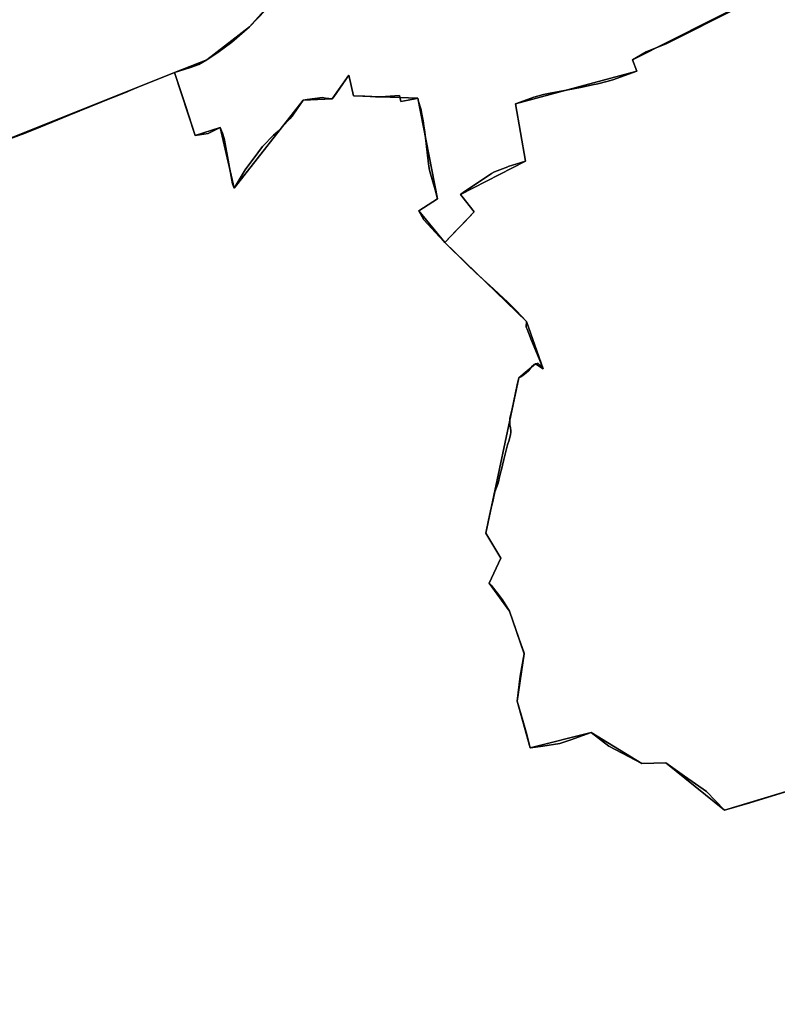
# Model space of a CAD drawing. Units: inches. Extents: x 48930 to 106139, y 57015 to 138759.
# Drawn here: x 72536 to 74090, y 70891 to 72910 of the extents above; entities that cross this region are included whole.
import ezdxf

# ---------------------------------------------------------------- set-up
doc = ezdxf.new("R2010")
doc.units = ezdxf.units.IN
doc.header["$MEASUREMENT"] = 0
for name, color, linetype in [('LIMADM_CANTONS', 10, 'Continuous'), ('LIMADM_COMM_CADASTRALES', 10, 'Continuous'), ('LIMADM_COMMUNES', 10, 'Continuous'), ('LIMADM_GEN_CANTONS', 10, 'Continuous'), ('LIMADM_GEN_COMM_CADASTRALES', 10, 'Continuous'), ('LIMADM_GEN_COMMUNES', 10, 'Continuous'), ('LIMADM_GEN_SECTIONS', 10, 'Continuous'), ('LIMADM_LEGISLATIVE', 10, 'Continuous'), ('LIMADM_SECTIONS', 10, 'Continuous')]:
    doc.layers.add(name, color=color, linetype=linetype)

# ---------------------------------------------------------------- blocks, each defined once
blk = doc.blocks.new('limadmin_ACAD_1_FMEBLOCK89')
at = {"layer": 'LIMADM_GEN_SECTIONS'}
blk.add_lwpolyline([(1759.4575, 1274.425), (1571.6265, 1179.336), (1303.2205, 1127.059), (762.8975, 885.628), (21.2265, 765.647), (-240.3725, 570.747), (-295.8605, 548.593), (-450.1635, 539.943), (-660.0545, 579.769), (-876.0755, 600.085), (-896.9885, 637.599), (-968.1785, 678.444), (-1004.3815, 693.397), (-1010.4775, 684.085), (-1015.1245, 560.013), (-1053.2625, 576.995), (-1135.0255, 547.617), (-1207.4765, 563.688), (-1191.7955, 381.452), (-1292.6185, 369.676), (-1302.2335, 415.576), (-1470.5925, 322.604), (-1402.8375, 207.147), (-1415.4345, 0.498), (-1390.9295, -81.465), (-1402.6455, -129.552), (-1318.9195, -141.025), (-1241.4915, -294.568), (-1323.9365, -398.724), (-1461.9455, -523.483), (-1544.5255, -651.244), (-1706.1745, -832.604), (-1793.7995, -900.006), (-1860.2665, -926.017), (-1817.6825, -1055.197), (-1766.4455, -1038.686), (-1738.2295, -1163.501), (-1596.0705, -982.996), (-1536.6665, -980.359), (-1502.7355, -931.865), (-1493.3205, -974.107), (-1361.0195, -978.929), (-1320.6345, -1184.979), (-1358.9615, -1209.962), (-1305.7085, -1274.425), (-1245.5105, -1212.053), (-1273.5935, -1176.119), (-1140.4675, -1108.261), (-1160.8815, -990.531), (-911.7055, -923.522), (-921.0165, -900.16), (-525.9595, -700.312), (-479.0215, -692.275), (-488.8115, -744.081), (-115.6435, -729.802), (-65.3515, -483.115), (63.0355, -492.563), (145.9285, -478.893), (160.1575, -405.962), (234.3225, -416.111), (253.2065, -311.763), (284.8105, -282.703), (322.3675, -269.037), (456.5065, -316), (447.6935, -353.214), (487.8715, -366.895), (506.4445, -221.534), (532.2555, -214.501), (716.4005, -246.501), (709.1905, -289.258), (821.1145, -349.642), (904.3865, -340.248), (978.5765, -288.615), (939.2065, -243.88), (1064.1255, -198.083), (1054.0515, -162.777), (1157.9275, -157.141), (1194.3165, -128.279), (1211.7675, -131.466), (1246.2175, -69.498), (1270.2305, -80.927), (1275.3365, -38.719), (1333.8885, -38.226), (1335.5075, 123.569), (1410.7105, 261.462), (1395.2475, 331.018), (1570.2295, 453.941), (1718.3205, 600.438), (1860.2665, 621.633), (1788.5915, 841.4), (1804.4515, 1060.992)], close=True, dxfattribs=at)
blk = doc.blocks.new('limadmin_ACAD_1_FMEBLOCK107')
at = {"layer": 'LIMADM_GEN_SECTIONS'}
blk.add_lwpolyline([(1150.4745, 869.312), (1017.5375, 828.72), (897.1265, 925.772), (847.6765, 924.524), (743.7645, 988.343), (618.4265, 956.658), (592.0695, 1052.072), (606.5695, 1149.513), (576.4595, 1237.007), (534.4835, 1294.614), (558.6615, 1345.93), (527.9875, 1396.865), (595.2065, 1715.195), (629.3825, 1744.288), (645.4355, 1734.12), (611.5255, 1831.17), (443.6985, 1993.364), (390.4455, 2057.827), (428.7725, 2082.81), (388.3875, 2288.86), (256.0865, 2293.682), (246.6715, 2335.924), (212.7405, 2287.43), (153.3365, 2284.793), (11.1775, 2104.288), (-17.0385, 2229.103), (-68.2755, 2212.592), (-110.8595, 2341.772), (-477.2915, 2195.149)], dxfattribs=at)
blk = doc.blocks.new('limadmin_ACAD_1_FMEBLOCK204')
at = {"layer": 'LIMADM_GEN_SECTIONS'}
blk.add_lwpolyline([(1703.756, -501.484), (2070.188, -354.861), (2136.655, -328.85), (2224.28, -261.448), (2385.929, -80.088)], dxfattribs=at)
blk = doc.blocks.new('limadmin_ACAD_1_FMEBLOCK523')
at = {"layer": 'LIMADM_GEN_SECTIONS'}
blk.add_lwpolyline([(-1458.426, 251.3705), (-1290.599, 89.1765), (-1256.689, -7.8735), (-1272.742, 2.2945), (-1306.918, -26.7985), (-1374.137, -345.1285), (-1343.463, -396.0635), (-1367.641, -447.3795), (-1325.665, -504.9865), (-1295.555, -592.4805), (-1310.055, -689.9215), (-1283.698, -785.3355), (-1158.36, -753.6505), (-1054.448, -817.4695), (-1004.998, -816.2215), (-884.587, -913.2735), (-751.65, -872.6815), (-436.55, -720.1605), (-263, -660.1095), (-218.968, -789.0225), (-229.016, -987.7755), (-135.927, -1030.3655), (-142.421, -1047.2325), (-4.867, -1311.2945), (129.181, -1191.2815), (263.778, -1099.1425), (981.605, -710.8255), (1106.572, -596.7845), (1199.568, -483.8665), (1295.665, -251.4365), (1458.426, 1132.6115), (1356.793, 1134.1065), (1357.618, 1110.4055), (1141.302, 1059.4685), (1093.667, 1013.3585), (935.218, 1127.5885), (825.859, 1237.1805), (751.669, 1185.5475), (668.397, 1176.1535), (556.473, 1236.5375), (563.683, 1279.2945), (379.538, 1311.2945), (353.727, 1304.2615), (335.154, 1158.9005), (294.976, 1172.5815), (303.789, 1209.7955), (169.65, 1256.7585), (132.093, 1243.0925), (100.489, 1214.0325), (81.605, 1109.6845), (7.44, 1119.8335), (-6.789, 1046.9025), (-89.682, 1033.2325), (-218.069, 1042.6805), (-268.361, 795.9935), (-641.529, 781.7145), (-631.739, 833.5205), (-678.677, 825.4835), (-1073.734, 625.6355), (-1064.423, 602.2735), (-1313.599, 535.2645), (-1293.185, 417.5345), (-1426.311, 349.6765), (-1398.228, 313.7425)], close=True, dxfattribs=at)
blk = doc.blocks.new('limadmin_ACAD_1_FMEBLOCK556')
at = {"layer": 'LIMADM_GEN_COMM_CADASTRALES'}
blk.add_lwpolyline([(1720.661, -1851.1565), (2087.093, -1704.5335), (2153.56, -1678.5225), (2241.185, -1611.1205), (2402.834, -1429.7605)], dxfattribs=at)
blk = doc.blocks.new('limadmin_ACAD_1_FMEBLOCK559')
at = {"layer": 'LIMADM_GEN_COMM_CADASTRALES'}
blk.add_lwpolyline([(-3240.8565, -11.3405), (-3402.5055, -192.7005), (-3490.1305, -260.1025), (-3556.5975, -286.1135), (-3514.0135, -415.2935), (-3462.7765, -398.7825), (-3434.5605, -523.5975), (-3292.4015, -343.0925), (-3232.9975, -340.4555), (-3199.0665, -291.9615), (-3189.6515, -334.2035), (-3057.3505, -339.0255), (-3016.9655, -545.0755), (-3055.2925, -570.0585), (-3002.0395, -634.5215), (-2834.2125, -796.7155), (-2800.3025, -893.7655), (-2816.3555, -883.5975), (-2850.5315, -912.6905), (-2917.7505, -1231.0205), (-2887.0765, -1281.9555), (-2911.2545, -1333.2715), (-2869.2785, -1390.8785), (-2839.1685, -1478.3725), (-2853.6685, -1575.8135), (-2827.3115, -1671.2275), (-2701.9735, -1639.5425), (-2598.0615, -1703.3615), (-2548.6115, -1702.1135), (-2428.2005, -1799.1655), (-2295.2635, -1758.5735)], dxfattribs=at)
blk = doc.blocks.new('limadmin_ACAD_1_FMEBLOCK622')
at = {"layer": 'LIMADM_GEN_COMM_CADASTRALES'}
blk.add_lwpolyline([(1150.4745, 869.312), (1017.5375, 828.72), (897.1265, 925.772), (847.6765, 924.524), (743.7645, 988.343), (618.4265, 956.658), (592.0695, 1052.072), (606.5695, 1149.513), (576.4595, 1237.007), (534.4835, 1294.614), (558.6615, 1345.93), (527.9875, 1396.865), (595.2065, 1715.195), (629.3825, 1744.288), (645.4355, 1734.12), (611.5255, 1831.17), (443.6985, 1993.364), (390.4455, 2057.827), (428.7725, 2082.81), (388.3875, 2288.86), (256.0865, 2293.682), (246.6715, 2335.924), (212.7405, 2287.43), (153.3365, 2284.793), (11.1775, 2104.288), (-17.0385, 2229.103), (-68.2755, 2212.592), (-110.8595, 2341.772), (-477.2915, 2195.149)], dxfattribs=at)
blk = doc.blocks.new('limadmin_ACAD_1_FMEBLOCK657')
at = {"layer": 'LIMADM_GEN_CANTONS'}
blk.add_lwpolyline([(-6492.4365, -1791.3385), (-6126.0045, -1644.7155), (-6083.4205, -1773.8955), (-6032.1835, -1757.3845), (-6003.9675, -1882.1995), (-5861.8085, -1701.6945), (-5802.4045, -1699.0575), (-5768.4735, -1650.5635), (-5759.0585, -1692.8055), (-5626.7575, -1697.6275), (-5586.3725, -1903.6775), (-5624.6995, -1928.6605), (-5571.4465, -1993.1235), (-5403.6195, -2155.3175), (-5369.7095, -2252.3675), (-5385.7625, -2242.1995), (-5419.9385, -2271.2925), (-5487.1575, -2589.6225), (-5456.4835, -2640.5575), (-5480.6615, -2691.8735), (-5438.6855, -2749.4805), (-5408.5755, -2836.9745), (-5423.0755, -2934.4155), (-5396.7185, -3029.8295), (-5271.3805, -2998.1445), (-5167.4685, -3061.9635), (-5118.0185, -3060.7155), (-4997.6075, -3157.7675), (-4864.6705, -3117.1755)], dxfattribs=at)
blk = doc.blocks.new('limadmin_ACAD_1_FMEBLOCK661')
at = {"layer": 'LIMADM_GEN_CANTONS'}
blk.add_lwpolyline([(4516.167, 6420.709), (4383.23, 6380.117), (4262.819, 6477.169), (4213.369, 6475.921), (4109.457, 6539.74), (3984.119, 6508.055), (3957.762, 6603.469), (3972.262, 6700.91), (3942.152, 6788.404), (3900.176, 6846.011), (3924.354, 6897.327), (3893.68, 6948.262), (3960.899, 7266.592), (3995.075, 7295.685), (4011.128, 7285.517), (3977.218, 7382.567), (3809.391, 7544.761), (3756.138, 7609.224), (3794.465, 7634.207), (3754.08, 7840.257), (3621.779, 7845.079), (3612.364, 7887.321), (3578.433, 7838.827), (3519.029, 7836.19), (3376.87, 7655.685), (3348.654, 7780.5), (3297.417, 7763.989), (3254.833, 7893.169), (2888.401, 7746.546)], dxfattribs=at)
blk = doc.blocks.new('limadmin_ACAD_1_FMEBLOCK750')
at = {"layer": 'LIMADM_GEN_COMMUNES'}
blk.add_lwpolyline([(1150.4745, 869.312), (1017.5375, 828.72), (897.1265, 925.772), (847.6765, 924.524), (743.7645, 988.343), (618.4265, 956.658), (592.0695, 1052.072), (606.5695, 1149.513), (576.4595, 1237.007), (534.4835, 1294.614), (558.6615, 1345.93), (527.9875, 1396.865), (595.2065, 1715.195), (629.3825, 1744.288), (645.4355, 1734.12), (611.5255, 1831.17), (443.6985, 1993.364), (390.4455, 2057.827), (428.7725, 2082.81), (388.3875, 2288.86), (256.0865, 2293.682), (246.6715, 2335.924), (212.7405, 2287.43), (153.3365, 2284.793), (11.1775, 2104.288), (-17.0385, 2229.103), (-68.2755, 2212.592), (-110.8595, 2341.772), (-477.2915, 2195.149)], dxfattribs=at)
blk = doc.blocks.new('limadmin_ACAD_1_FMEBLOCK765')
at = {"layer": 'LIMADM_GEN_COMMUNES'}
blk.add_lwpolyline([(-4541.1125, -1735.0615), (-4702.7615, -1916.4215), (-4790.3865, -1983.8235), (-4856.8535, -2009.8345), (-4814.2695, -2139.0145), (-4763.0325, -2122.5035), (-4734.8165, -2247.3185), (-4592.6575, -2066.8135), (-4533.2535, -2064.1765), (-4499.3225, -2015.6825), (-4489.9075, -2057.9245), (-4357.6065, -2062.7465), (-4317.2215, -2268.7965), (-4355.5485, -2293.7795), (-4302.2955, -2358.2425), (-4134.4685, -2520.4365), (-4100.5585, -2617.4865), (-4116.6115, -2607.3185), (-4150.7875, -2636.4115), (-4218.0065, -2954.7415), (-4187.3325, -3005.6765), (-4211.5105, -3056.9925), (-4169.5345, -3114.5995), (-4139.4245, -3202.0935), (-4153.9245, -3299.5345), (-4127.5675, -3394.9485), (-4002.2295, -3363.2635), (-3898.3175, -3427.0825), (-3848.8675, -3425.8345), (-3728.4565, -3522.8865), (-3595.5195, -3482.2945)], dxfattribs=at)
blk = doc.blocks.new('limadmin_ACAD_1_FMEBLOCK769')
at = {"layer": 'LIMADM_GEN_COMMUNES'}
blk.add_lwpolyline([(1720.661, -1851.1565), (2087.093, -1704.5335), (2153.56, -1678.5225), (2241.185, -1611.1205), (2402.834, -1429.7605)], dxfattribs=at)
blk = doc.blocks.new('limadmin_ACAD_1_FMEBLOCK846')
at = {"layer": 'LIMADM_COMMUNES'}
blk.add_lwpolyline([(1141.26, 866.154), (1068.296, 844.163), (1016.271, 828.72), (979.383, 867.358), (933.871, 898.397), (895.86, 925.772), (846.41, 924.524), (779.076, 960.229), (742.498, 988.343), (701.166, 972.969), (694.863, 970.843), (678.556, 965.343), (643.285, 960.354), (618.274, 956.816), (617.16, 956.658), (610.576, 984.33), (602.679, 1012.77), (590.803, 1052.072), (597.281, 1103.489), (605.303, 1149.513), (604.863, 1150.872), (594.306, 1181.603), (575.193, 1237.007), (560.707, 1260.224), (554.879, 1268.168), (542.454, 1284.161), (540.055, 1287.085), (537.395, 1290.328), (533.217, 1294.614), (557.395, 1345.93), (526.721, 1396.865), (531.783, 1423.668), (535.796, 1442.699), (541.331, 1464.979), (544.747, 1481.735), (551.736, 1499.225), (555.382, 1515.115), (559.861, 1532.646), (560.464, 1536.152), (563.308, 1548.25), (570.943, 1577.981), (574.096, 1587.8), (577.058, 1599.184), (577.821, 1603.233), (577.821, 1606.883), (576.961, 1612.705), (576.101, 1619.223), (575.815, 1625.653), (576.101, 1632.171), (580.482, 1652.191), (590.148, 1697.443), (591.111, 1701.95), (593.94, 1715.195), (598.336, 1717.628), (603.305, 1720.67), (609.039, 1725.449), (614.677, 1730.837), (618.786, 1735.703), (622.191, 1740.203), (624.867, 1742.897), (628.116, 1744.288), (631.651, 1744.896), (633.562, 1744.635), (636.429, 1742.463), (641.685, 1736.901), (644.169, 1734.12), (636.143, 1754.715), (620.387, 1791.988), (611.052, 1815.414), (609.34, 1819.711), (610.259, 1831.17), (589.381, 1852.784), (571.882, 1870.898), (553.306, 1887.802), (542.079, 1897.947), (506.544, 1930.06), (487.652, 1948.714), (441.152, 1994.628), (431.722, 2004.717), (399.302, 2039.404), (389.179, 2057.827), (427.506, 2082.81), (422.409, 2101.346), (421.22, 2105.668), (417.684, 2117.314), (412.906, 2133.566), (410.899, 2141.648), (409.465, 2149.035), (406.885, 2171.979), (402.304, 2214.127), (400.86, 2223.819), (400.297, 2227.598), (397.76, 2242.262), (395.331, 2256.307), (393.083, 2267.659), (392.75, 2269.343), (389.175, 2279.864), (388.015, 2284.947), (387.121, 2288.86), (381.515, 2287.997), (367.482, 2285.148), (351.89, 2281.983), (349.24, 2294.506), (311.008, 2291.789), (300.496, 2291.728), (278.165, 2292.965), (254.82, 2293.682), (250.564, 2315.254), (245.405, 2335.924), (214.638, 2291.952), (211.474, 2287.43), (197.781, 2289.329), (191.531, 2290.196), (160.024, 2286.242), (152.07, 2284.793), (131.945, 2256.061), (129.022, 2251.888), (124.445, 2246.931), (109.504, 2230.753), (100.634, 2221.147), (90.591, 2213.01), (68.598, 2189.866), (58.583, 2176.63), (32.573, 2142.378), (9.911, 2104.288), (6.95, 2113.645), (-9.412, 2202.637), (-10.167, 2206.565), (-14.022, 2217.554), (-15.618, 2222.104), (-18.305, 2229.103), (-42.988, 2216.261), (-69.542, 2212.592), (-89.868, 2273.968), (-112.126, 2341.772), (-189, 2310.713), (-196.995, 2307.402), (-213.004, 2300.774), (-239.074, 2290.231), (-262.953, 2280.657), (-328.126, 2253.859), (-398.066, 2225.604), (-408.064, 2221.553), (-418.521, 2217.316), (-455.312, 2203.528)], dxfattribs=at)
blk = doc.blocks.new('limadmin_ACAD_1_FMEBLOCK860')
at = {"layer": 'LIMADM_COMMUNES'}
blk.add_lwpolyline([(1743.907, -1842.7775), (1780.698, -1828.9895), (1791.155, -1824.7525), (1801.153, -1820.7015), (1871.093, -1792.4465), (1936.266, -1765.6485), (1960.145, -1756.0745), (1986.215, -1745.5315), (2002.224, -1738.9035), (2010.219, -1735.5925), (2087.093, -1704.5335), (2119.8, -1694.0805), (2137.091, -1688.0855), (2153.56, -1678.5225), (2164.01, -1671.4805), (2175.996, -1663.4025), (2204.712, -1642.6315), (2241.185, -1611.1205), (2273.547, -1576.8485)], dxfattribs=at)
blk = doc.blocks.new('limadmin_ACAD_1_FMEBLOCK872')
at = {"layer": 'LIMADM_COMMUNES'}
blk.add_lwpolyline([(-4669.2165, -1882.1495), (-4701.5785, -1916.4215), (-4738.0515, -1947.9325), (-4766.7675, -1968.7035), (-4778.7535, -1976.7815), (-4789.2035, -1983.8235), (-4805.6725, -1993.3865), (-4822.9635, -1999.3815), (-4855.6705, -2009.8345), (-4833.4125, -2077.6385), (-4813.0865, -2139.0145), (-4786.5325, -2135.3455), (-4761.8495, -2122.5035), (-4759.1625, -2129.5025), (-4757.5665, -2134.0525), (-4753.7115, -2145.0415), (-4752.9565, -2148.9695), (-4736.5945, -2237.9615), (-4733.6335, -2247.3185), (-4710.9715, -2209.2285), (-4684.9615, -2174.9765), (-4674.9465, -2161.7405), (-4652.9535, -2138.5965), (-4642.9105, -2130.4595), (-4634.0405, -2120.8535), (-4619.0995, -2104.6755), (-4614.5225, -2099.7185), (-4611.5995, -2095.5455), (-4591.4745, -2066.8135), (-4583.5205, -2065.3645), (-4552.0135, -2061.4105), (-4545.7635, -2062.2775), (-4532.0705, -2064.1765), (-4528.9065, -2059.6545), (-4498.1395, -2015.6825), (-4492.9805, -2036.3525), (-4488.7245, -2057.9245), (-4465.3795, -2058.6415), (-4443.0485, -2059.8785), (-4432.5365, -2059.8175), (-4394.3045, -2057.1005), (-4391.6545, -2069.6235), (-4376.0625, -2066.4585), (-4362.0295, -2063.6095), (-4356.4235, -2062.7465), (-4355.5295, -2066.6595), (-4354.3695, -2071.7425), (-4350.7945, -2082.2635), (-4350.4615, -2083.9475), (-4348.2135, -2095.2995), (-4345.7845, -2109.3445), (-4343.2475, -2124.0085), (-4342.6845, -2127.7875), (-4341.2405, -2137.4795), (-4336.6595, -2179.6275), (-4334.0795, -2202.5715), (-4332.6455, -2209.9585), (-4330.6385, -2218.0405), (-4325.8605, -2234.2925), (-4322.3245, -2245.9385), (-4321.1355, -2250.2605), (-4316.0385, -2268.7965), (-4354.3655, -2293.7795), (-4344.2425, -2312.2025), (-4311.8225, -2346.8895), (-4302.3925, -2356.9785), (-4255.8925, -2402.8925), (-4237.0005, -2421.5465), (-4201.4655, -2453.6595), (-4190.2385, -2463.8045), (-4171.6625, -2480.7085), (-4154.1635, -2498.8225), (-4133.2855, -2520.4365), (-4134.2045, -2531.8955), (-4132.4925, -2536.1925), (-4123.1575, -2559.6185), (-4107.4015, -2596.8915), (-4099.3755, -2617.4865), (-4101.8595, -2614.7055), (-4107.1155, -2609.1435), (-4109.9825, -2606.9715), (-4111.8935, -2606.7105), (-4115.4285, -2607.3185), (-4118.6775, -2608.7095), (-4121.3535, -2611.4035), (-4124.7585, -2615.9035), (-4128.8675, -2620.7695), (-4134.5055, -2626.1575), (-4140.2395, -2630.9365), (-4145.2085, -2633.9785), (-4149.6045, -2636.4115), (-4152.4335, -2649.6565), (-4153.3965, -2654.1635), (-4163.0625, -2699.4155), (-4167.4435, -2719.4355), (-4167.7295, -2725.9535), (-4167.4435, -2732.3835), (-4166.5835, -2738.9015), (-4165.7235, -2744.7235), (-4165.7235, -2748.3735), (-4166.4865, -2752.4225), (-4169.4485, -2763.8065), (-4172.6015, -2773.6255), (-4180.2365, -2803.3565), (-4183.0805, -2815.4545), (-4183.6835, -2818.9605), (-4188.1625, -2836.4915), (-4191.8085, -2852.3815), (-4198.7975, -2869.8715), (-4202.2135, -2886.6275), (-4207.7485, -2908.9075), (-4211.7615, -2927.9385), (-4216.8235, -2954.7415), (-4186.1495, -3005.6765), (-4210.3275, -3056.9925), (-4206.1495, -3061.2785), (-4203.4895, -3064.5215), (-4201.0905, -3067.4455), (-4188.6655, -3083.4385), (-4182.8375, -3091.3825), (-4168.3515, -3114.5995), (-4149.2385, -3170.0035), (-4138.6815, -3200.7345), (-4138.2415, -3202.0935), (-4146.2635, -3248.1175), (-4152.7415, -3299.5345), (-4140.8655, -3338.8365), (-4132.9685, -3367.2765), (-4126.3845, -3394.9485), (-4125.2705, -3394.7905), (-4100.2595, -3391.2525), (-4064.9885, -3386.2635), (-4048.6815, -3380.7635), (-4042.3785, -3378.6375), (-4001.0465, -3363.2635), (-3964.4685, -3391.3775), (-3897.1345, -3427.0825), (-3847.6845, -3425.8345), (-3809.6735, -3453.2095), (-3764.1615, -3484.2485), (-3727.2735, -3522.8865), (-3675.2485, -3507.4435), (-3602.2845, -3485.4525)], dxfattribs=at)

msp = doc.modelspace()

# ---------------------------------------------------------------- linework, layer by layer
at = {"layer": 'LIMADM_CANTONS'}
for points in [[(74107.17, 71326.01), (74034.206, 71304.019), (73982.181, 71288.576), (73945.293, 71327.214), (73899.781, 71358.253), (73861.77, 71385.628), (73812.32, 71384.38), (73744.986, 71420.085), (73708.408, 71448.199), (73667.076, 71432.825), (73660.773, 71430.699), (73644.466, 71425.199), (73609.195, 71420.21), (73584.184, 71416.672), (73583.07, 71416.514), (73576.486, 71444.186), (73568.589, 71472.626), (73556.713, 71511.928), (73563.191, 71563.345), (73571.213, 71609.369), (73570.773, 71610.728), (73560.216, 71641.459), (73541.103, 71696.863), (73526.617, 71720.08), (73520.789, 71728.024), (73508.364, 71744.017), (73505.965, 71746.941), (73503.305, 71750.184), (73499.127, 71754.47), (73523.305, 71805.786), (73492.631, 71856.721), (73497.693, 71883.524), (73501.706, 71902.555), (73507.241, 71924.835), (73510.657, 71941.591), (73517.646, 71959.081), (73521.292, 71974.971), (73525.771, 71992.502), (73526.374, 71996.008), (73529.218, 72008.106), (73536.853, 72037.837), (73540.006, 72047.656), (73542.968, 72059.04), (73543.731, 72063.089), (73543.731, 72066.739), (73542.871, 72072.561), (73542.011, 72079.079), (73541.725, 72085.509), (73542.011, 72092.027), (73546.392, 72112.047), (73556.058, 72157.299), (73557.021, 72161.806), (73559.85, 72175.051), (73564.246, 72177.484), (73569.215, 72180.526), (73574.949, 72185.305), (73580.587, 72190.693), (73584.696, 72195.559), (73588.101, 72200.059), (73590.777, 72202.753), (73594.026, 72204.144), (73597.561, 72204.752), (73599.472, 72204.491), (73602.339, 72202.319), (73607.595, 72196.757), (73610.079, 72193.976), (73602.053, 72214.571), (73586.297, 72251.844), (73576.962, 72275.27), (73575.25, 72279.567), (73576.169, 72291.026), (73555.291, 72312.64), (73537.792, 72330.754), (73519.216, 72347.658), (73507.989, 72357.803), (73472.454, 72389.916), (73453.562, 72408.57), (73407.062, 72454.484), (73397.632, 72464.573), (73365.212, 72499.26), (73355.089, 72517.683), (73393.416, 72542.666), (73388.319, 72561.202), (73387.13, 72565.524), (73383.594, 72577.17), (73378.816, 72593.422), (73376.809, 72601.504), (73375.375, 72608.891), (73372.795, 72631.835), (73368.214, 72673.983), (73366.77, 72683.675), (73366.207, 72687.454), (73363.67, 72702.118), (73361.241, 72716.163), (73358.993, 72727.515), (73358.66, 72729.199), (73355.085, 72739.72), (73353.925, 72744.803), (73353.031, 72748.716), (73347.425, 72747.853), (73333.392, 72745.004), (73317.8, 72741.839), (73315.15, 72754.362), (73276.918, 72751.645), (73266.406, 72751.584), (73244.075, 72752.821), (73220.73, 72753.538), (73216.474, 72775.11), (73211.315, 72795.78), (73180.548, 72751.808), (73177.384, 72747.286), (73163.691, 72749.185), (73157.441, 72750.052), (73125.934, 72746.098), (73117.98, 72744.649), (73097.855, 72715.917), (73094.932, 72711.744), (73090.355, 72706.787), (73075.414, 72690.609), (73066.544, 72681.003), (73056.501, 72672.866), (73034.508, 72649.722), (73024.493, 72636.486), (72998.483, 72602.234), (72975.821, 72564.144), (72972.86, 72573.501), (72956.498, 72662.493), (72955.743, 72666.421), (72951.888, 72677.41), (72950.292, 72681.96), (72947.605, 72688.959), (72922.922, 72676.117), (72896.368, 72672.448), (72876.042, 72733.824), (72853.784, 72801.628), (72776.91, 72770.569), (72768.915, 72767.258), (72752.906, 72760.63), (72726.836, 72750.087), (72702.957, 72740.513), (72637.784, 72713.715), (72567.844, 72685.46), (72557.846, 72681.409), (72547.389, 72677.172), (72510.598, 72663.384)], [(72510.598, 72663.384), (72547.389, 72677.172), (72557.846, 72681.409), (72567.844, 72685.46), (72637.784, 72713.715), (72702.957, 72740.513), (72726.836, 72750.087), (72752.906, 72760.63), (72768.915, 72767.258), (72776.91, 72770.569), (72853.784, 72801.628), (72876.042, 72733.824), (72896.368, 72672.448), (72922.922, 72676.117), (72947.605, 72688.959), (72950.292, 72681.96), (72951.888, 72677.41), (72955.743, 72666.421), (72956.498, 72662.493), (72972.86, 72573.501), (72975.821, 72564.144), (72998.483, 72602.234), (73024.493, 72636.486), (73034.508, 72649.722), (73056.501, 72672.866), (73066.544, 72681.003), (73075.414, 72690.609), (73090.355, 72706.787), (73094.932, 72711.744), (73097.855, 72715.917), (73117.98, 72744.649), (73125.934, 72746.098), (73157.441, 72750.052), (73163.691, 72749.185), (73177.384, 72747.286), (73180.548, 72751.808), (73211.315, 72795.78), (73216.474, 72775.11), (73220.73, 72753.538), (73244.075, 72752.821), (73266.406, 72751.584), (73276.918, 72751.645), (73315.15, 72754.362), (73317.8, 72741.839), (73333.392, 72745.004), (73347.425, 72747.853), (73353.031, 72748.716), (73353.925, 72744.803), (73355.085, 72739.72), (73358.66, 72729.199), (73358.993, 72727.515), (73361.241, 72716.163), (73363.67, 72702.118), (73366.207, 72687.454), (73366.77, 72683.675), (73368.214, 72673.983), (73372.795, 72631.835), (73375.375, 72608.891), (73376.809, 72601.504), (73378.816, 72593.422), (73383.594, 72577.17), (73387.13, 72565.524), (73388.319, 72561.202), (73393.416, 72542.666), (73355.089, 72517.683), (73365.212, 72499.26), (73397.632, 72464.573), (73407.062, 72454.484), (73453.562, 72408.57), (73472.454, 72389.916), (73507.989, 72357.803), (73519.216, 72347.658), (73537.792, 72330.754), (73555.291, 72312.64), (73576.169, 72291.026), (73575.25, 72279.567), (73576.962, 72275.27), (73586.297, 72251.844), (73602.053, 72214.571), (73610.079, 72193.976), (73607.595, 72196.757), (73602.339, 72202.319), (73599.472, 72204.491), (73597.561, 72204.752), (73594.026, 72204.144), (73590.777, 72202.753), (73588.101, 72200.059), (73584.696, 72195.559), (73580.587, 72190.693), (73574.949, 72185.305), (73569.215, 72180.526), (73564.246, 72177.484), (73559.85, 72175.051), (73557.021, 72161.806), (73556.058, 72157.299), (73546.392, 72112.047), (73542.011, 72092.027), (73541.725, 72085.509), (73542.011, 72079.079), (73542.871, 72072.561), (73543.731, 72066.739), (73543.731, 72063.089), (73542.968, 72059.04), (73540.006, 72047.656), (73536.853, 72037.837), (73529.218, 72008.106), (73526.374, 71996.008), (73525.771, 71992.502), (73521.292, 71974.971), (73517.646, 71959.081), (73510.657, 71941.591), (73507.241, 71924.835), (73501.706, 71902.555), (73497.693, 71883.524), (73492.631, 71856.721), (73523.305, 71805.786), (73499.127, 71754.47), (73503.305, 71750.184), (73505.965, 71746.941), (73508.364, 71744.017), (73520.789, 71728.024), (73526.617, 71720.08), (73541.103, 71696.863), (73560.216, 71641.459), (73570.773, 71610.728), (73571.213, 71609.369), (73563.191, 71563.345), (73556.713, 71511.928), (73568.589, 71472.626), (73576.486, 71444.186), (73583.07, 71416.514), (73584.184, 71416.672), (73609.195, 71420.21), (73644.466, 71425.199), (73660.773, 71430.699), (73667.076, 71432.825), (73708.408, 71448.199), (73744.986, 71420.085), (73812.32, 71384.38), (73861.77, 71385.628), (73899.781, 71358.253), (73945.293, 71327.214), (73982.181, 71288.576), (74034.206, 71304.019), (74107.17, 71326.01)]]:
    msp.add_lwpolyline(points, dxfattribs=at)
at = {"layer": 'LIMADM_COMM_CADASTRALES'}
for points in [[(72510.598, 72663.384), (72547.389, 72677.172), (72557.846, 72681.409), (72567.844, 72685.46), (72637.784, 72713.715), (72702.957, 72740.513), (72726.836, 72750.087), (72752.906, 72760.63), (72768.915, 72767.258), (72776.91, 72770.569), (72853.784, 72801.628), (72886.491, 72812.081), (72903.782, 72818.076), (72920.251, 72827.639), (72930.701, 72834.681), (72942.687, 72842.759), (72971.403, 72863.53), (73007.876, 72895.041), (73040.238, 72929.313)], [(73040.238, 72929.313), (73007.876, 72895.041), (72971.403, 72863.53), (72942.687, 72842.759), (72930.701, 72834.681), (72920.251, 72827.639), (72903.782, 72818.076), (72886.491, 72812.081), (72853.784, 72801.628), (72876.042, 72733.824), (72896.368, 72672.448), (72922.922, 72676.117), (72947.605, 72688.959), (72950.292, 72681.96), (72951.888, 72677.41), (72955.743, 72666.421), (72956.498, 72662.493), (72972.86, 72573.501), (72975.821, 72564.144), (72998.483, 72602.234), (73024.493, 72636.486), (73034.508, 72649.722), (73056.501, 72672.866), (73066.544, 72681.003), (73075.414, 72690.609), (73090.355, 72706.787), (73094.932, 72711.744), (73097.855, 72715.917), (73117.98, 72744.649), (73125.934, 72746.098), (73157.441, 72750.052), (73163.691, 72749.185), (73177.384, 72747.286), (73180.548, 72751.808), (73211.315, 72795.78), (73216.474, 72775.11), (73220.73, 72753.538), (73244.075, 72752.821), (73266.406, 72751.584), (73276.918, 72751.645), (73315.15, 72754.362), (73317.8, 72741.839), (73333.392, 72745.004), (73347.425, 72747.853), (73353.031, 72748.716), (73353.925, 72744.803), (73355.085, 72739.72), (73358.66, 72729.199), (73358.993, 72727.515), (73361.241, 72716.163), (73363.67, 72702.118), (73366.207, 72687.454), (73366.77, 72683.675), (73368.214, 72673.983), (73372.795, 72631.835), (73375.375, 72608.891), (73376.809, 72601.504), (73378.816, 72593.422), (73383.594, 72577.17), (73387.13, 72565.524), (73388.319, 72561.202), (73393.416, 72542.666), (73355.089, 72517.683), (73365.212, 72499.26), (73397.632, 72464.573), (73407.062, 72454.484), (73453.562, 72408.57), (73472.454, 72389.916), (73507.989, 72357.803), (73519.216, 72347.658), (73537.792, 72330.754), (73555.291, 72312.64), (73576.169, 72291.026), (73575.25, 72279.567), (73576.962, 72275.27), (73586.297, 72251.844), (73602.053, 72214.571), (73610.079, 72193.976), (73607.595, 72196.757), (73602.339, 72202.319), (73599.472, 72204.491), (73597.561, 72204.752), (73594.026, 72204.144), (73590.777, 72202.753), (73588.101, 72200.059), (73584.696, 72195.559), (73580.587, 72190.693), (73574.949, 72185.305), (73569.215, 72180.526), (73564.246, 72177.484), (73559.85, 72175.051), (73557.021, 72161.806), (73556.058, 72157.299), (73546.392, 72112.047), (73542.011, 72092.027), (73541.725, 72085.509), (73542.011, 72079.079), (73542.871, 72072.561), (73543.731, 72066.739), (73543.731, 72063.089), (73542.968, 72059.04), (73540.006, 72047.656), (73536.853, 72037.837), (73529.218, 72008.106), (73526.374, 71996.008), (73525.771, 71992.502), (73521.292, 71974.971), (73517.646, 71959.081), (73510.657, 71941.591), (73507.241, 71924.835), (73501.706, 71902.555), (73497.693, 71883.524), (73492.631, 71856.721), (73523.305, 71805.786), (73499.127, 71754.47), (73503.305, 71750.184), (73505.965, 71746.941), (73508.364, 71744.017), (73520.789, 71728.024), (73526.617, 71720.08), (73541.103, 71696.863), (73560.216, 71641.459), (73570.773, 71610.728), (73571.213, 71609.369), (73563.191, 71563.345), (73556.713, 71511.928), (73568.589, 71472.626), (73576.486, 71444.186), (73583.07, 71416.514), (73584.184, 71416.672), (73609.195, 71420.21), (73644.466, 71425.199), (73660.773, 71430.699), (73667.076, 71432.825), (73708.408, 71448.199), (73744.986, 71420.085), (73812.32, 71384.38), (73861.77, 71385.628), (73899.781, 71358.253), (73945.293, 71327.214), (73982.181, 71288.576), (74034.206, 71304.019), (74107.17, 71326.01)], [(74107.17, 71326.01), (74034.206, 71304.019), (73982.181, 71288.576), (73945.293, 71327.214), (73899.781, 71358.253), (73861.77, 71385.628), (73812.32, 71384.38), (73744.986, 71420.085), (73708.408, 71448.199), (73667.076, 71432.825), (73660.773, 71430.699), (73644.466, 71425.199), (73609.195, 71420.21), (73584.184, 71416.672), (73583.07, 71416.514), (73576.486, 71444.186), (73568.589, 71472.626), (73556.713, 71511.928), (73563.191, 71563.345), (73571.213, 71609.369), (73570.773, 71610.728), (73560.216, 71641.459), (73541.103, 71696.863), (73526.617, 71720.08), (73520.789, 71728.024), (73508.364, 71744.017), (73505.965, 71746.941), (73503.305, 71750.184), (73499.127, 71754.47), (73523.305, 71805.786), (73492.631, 71856.721), (73497.693, 71883.524), (73501.706, 71902.555), (73507.241, 71924.835), (73510.657, 71941.591), (73517.646, 71959.081), (73521.292, 71974.971), (73525.771, 71992.502), (73526.374, 71996.008), (73529.218, 72008.106), (73536.853, 72037.837), (73540.006, 72047.656), (73542.968, 72059.04), (73543.731, 72063.089), (73543.731, 72066.739), (73542.871, 72072.561), (73542.011, 72079.079), (73541.725, 72085.509), (73542.011, 72092.027), (73546.392, 72112.047), (73556.058, 72157.299), (73557.021, 72161.806), (73559.85, 72175.051), (73564.246, 72177.484), (73569.215, 72180.526), (73574.949, 72185.305), (73580.587, 72190.693), (73584.696, 72195.559), (73588.101, 72200.059), (73590.777, 72202.753), (73594.026, 72204.144), (73597.561, 72204.752), (73599.472, 72204.491), (73602.339, 72202.319), (73607.595, 72196.757), (73610.079, 72193.976), (73602.053, 72214.571), (73586.297, 72251.844), (73576.962, 72275.27), (73575.25, 72279.567), (73576.169, 72291.026), (73555.291, 72312.64), (73537.792, 72330.754), (73519.216, 72347.658), (73507.989, 72357.803), (73472.454, 72389.916), (73453.562, 72408.57), (73407.062, 72454.484), (73397.632, 72464.573), (73365.212, 72499.26), (73355.089, 72517.683), (73393.416, 72542.666), (73388.319, 72561.202), (73387.13, 72565.524), (73383.594, 72577.17), (73378.816, 72593.422), (73376.809, 72601.504), (73375.375, 72608.891), (73372.795, 72631.835), (73368.214, 72673.983), (73366.77, 72683.675), (73366.207, 72687.454), (73363.67, 72702.118), (73361.241, 72716.163), (73358.993, 72727.515), (73358.66, 72729.199), (73355.085, 72739.72), (73353.925, 72744.803), (73353.031, 72748.716), (73347.425, 72747.853), (73333.392, 72745.004), (73317.8, 72741.839), (73315.15, 72754.362), (73276.918, 72751.645), (73266.406, 72751.584), (73244.075, 72752.821), (73220.73, 72753.538), (73216.474, 72775.11), (73211.315, 72795.78), (73180.548, 72751.808), (73177.384, 72747.286), (73163.691, 72749.185), (73157.441, 72750.052), (73125.934, 72746.098), (73117.98, 72744.649), (73097.855, 72715.917), (73094.932, 72711.744), (73090.355, 72706.787), (73075.414, 72690.609), (73066.544, 72681.003), (73056.501, 72672.866), (73034.508, 72649.722), (73024.493, 72636.486), (72998.483, 72602.234), (72975.821, 72564.144), (72972.86, 72573.501), (72956.498, 72662.493), (72955.743, 72666.421), (72951.888, 72677.41), (72950.292, 72681.96), (72947.605, 72688.959), (72922.922, 72676.117), (72896.368, 72672.448), (72876.042, 72733.824), (72853.784, 72801.628), (72776.91, 72770.569), (72768.915, 72767.258), (72752.906, 72760.63), (72726.836, 72750.087), (72702.957, 72740.513), (72637.784, 72713.715), (72567.844, 72685.46), (72557.846, 72681.409), (72547.389, 72677.172), (72510.598, 72663.384)]]:
    msp.add_lwpolyline(points, dxfattribs=at)
at = {"layer": 'LIMADM_LEGISLATIVE'}
for points in [[(74107.17, 71326.01), (74034.206, 71304.019), (73982.181, 71288.576), (73945.293, 71327.214), (73899.781, 71358.253), (73861.77, 71385.628), (73812.32, 71384.38), (73744.986, 71420.085), (73708.408, 71448.199), (73667.076, 71432.825), (73660.773, 71430.699), (73644.466, 71425.199), (73609.195, 71420.21), (73584.184, 71416.672), (73583.07, 71416.514), (73576.486, 71444.186), (73568.589, 71472.626), (73556.713, 71511.928), (73563.191, 71563.345), (73571.213, 71609.369), (73570.773, 71610.728), (73560.216, 71641.459), (73541.103, 71696.863), (73526.617, 71720.08), (73520.789, 71728.024), (73508.364, 71744.017), (73505.965, 71746.941), (73503.305, 71750.184), (73499.127, 71754.47), (73523.305, 71805.786), (73492.631, 71856.721), (73497.693, 71883.524), (73501.706, 71902.555), (73507.241, 71924.835), (73510.657, 71941.591), (73517.646, 71959.081), (73521.292, 71974.971), (73525.771, 71992.502), (73526.374, 71996.008), (73529.218, 72008.106), (73536.853, 72037.837), (73540.006, 72047.656), (73542.968, 72059.04), (73543.731, 72063.089), (73543.731, 72066.739), (73542.871, 72072.561), (73542.011, 72079.079), (73541.725, 72085.509), (73542.011, 72092.027), (73546.392, 72112.047), (73556.058, 72157.299), (73557.021, 72161.806), (73559.85, 72175.051), (73564.246, 72177.484), (73569.215, 72180.526), (73574.949, 72185.305), (73580.587, 72190.693), (73584.696, 72195.559), (73588.101, 72200.059), (73590.777, 72202.753), (73594.026, 72204.144), (73597.561, 72204.752), (73599.472, 72204.491), (73602.339, 72202.319), (73607.595, 72196.757), (73610.079, 72193.976), (73602.053, 72214.571), (73586.297, 72251.844), (73576.962, 72275.27), (73575.25, 72279.567), (73576.169, 72291.026), (73555.291, 72312.64), (73537.792, 72330.754), (73519.216, 72347.658), (73507.989, 72357.803), (73472.454, 72389.916), (73453.562, 72408.57), (73407.062, 72454.484), (73397.632, 72464.573), (73365.212, 72499.26), (73355.089, 72517.683), (73393.416, 72542.666), (73388.319, 72561.202), (73387.13, 72565.524), (73383.594, 72577.17), (73378.816, 72593.422), (73376.809, 72601.504), (73375.375, 72608.891), (73372.795, 72631.835), (73368.214, 72673.983), (73366.77, 72683.675), (73366.207, 72687.454), (73363.67, 72702.118), (73361.241, 72716.163), (73358.993, 72727.515), (73358.66, 72729.199), (73355.085, 72739.72), (73353.925, 72744.803), (73353.031, 72748.716), (73347.425, 72747.853), (73333.392, 72745.004), (73317.8, 72741.839), (73315.15, 72754.362), (73276.918, 72751.645), (73266.406, 72751.584), (73244.075, 72752.821), (73220.73, 72753.538), (73216.474, 72775.11), (73211.315, 72795.78), (73180.548, 72751.808), (73177.384, 72747.286), (73163.691, 72749.185), (73157.441, 72750.052), (73125.934, 72746.098), (73117.98, 72744.649), (73097.855, 72715.917), (73094.932, 72711.744), (73090.355, 72706.787), (73075.414, 72690.609), (73066.544, 72681.003), (73056.501, 72672.866), (73034.508, 72649.722), (73024.493, 72636.486), (72998.483, 72602.234), (72975.821, 72564.144), (72972.86, 72573.501), (72956.498, 72662.493), (72955.743, 72666.421), (72951.888, 72677.41), (72950.292, 72681.96), (72947.605, 72688.959), (72922.922, 72676.117), (72896.368, 72672.448), (72876.042, 72733.824), (72853.784, 72801.628), (72776.91, 72770.569), (72768.915, 72767.258), (72752.906, 72760.63), (72726.836, 72750.087), (72702.957, 72740.513), (72637.784, 72713.715), (72567.844, 72685.46), (72557.846, 72681.409), (72547.389, 72677.172), (72510.598, 72663.384)], [(72510.598, 72663.384), (72547.389, 72677.172), (72557.846, 72681.409), (72567.844, 72685.46), (72637.784, 72713.715), (72702.957, 72740.513), (72726.836, 72750.087), (72752.906, 72760.63), (72768.915, 72767.258), (72776.91, 72770.569), (72853.784, 72801.628), (72876.042, 72733.824), (72896.368, 72672.448), (72922.922, 72676.117), (72947.605, 72688.959), (72950.292, 72681.96), (72951.888, 72677.41), (72955.743, 72666.421), (72956.498, 72662.493), (72972.86, 72573.501), (72975.821, 72564.144), (72998.483, 72602.234), (73024.493, 72636.486), (73034.508, 72649.722), (73056.501, 72672.866), (73066.544, 72681.003), (73075.414, 72690.609), (73090.355, 72706.787), (73094.932, 72711.744), (73097.855, 72715.917), (73117.98, 72744.649), (73125.934, 72746.098), (73157.441, 72750.052), (73163.691, 72749.185), (73177.384, 72747.286), (73180.548, 72751.808), (73211.315, 72795.78), (73216.474, 72775.11), (73220.73, 72753.538), (73244.075, 72752.821), (73266.406, 72751.584), (73276.918, 72751.645), (73315.15, 72754.362), (73317.8, 72741.839), (73333.392, 72745.004), (73347.425, 72747.853), (73353.031, 72748.716), (73353.925, 72744.803), (73355.085, 72739.72), (73358.66, 72729.199), (73358.993, 72727.515), (73361.241, 72716.163), (73363.67, 72702.118), (73366.207, 72687.454), (73366.77, 72683.675), (73368.214, 72673.983), (73372.795, 72631.835), (73375.375, 72608.891), (73376.809, 72601.504), (73378.816, 72593.422), (73383.594, 72577.17), (73387.13, 72565.524), (73388.319, 72561.202), (73393.416, 72542.666), (73355.089, 72517.683), (73365.212, 72499.26), (73397.632, 72464.573), (73407.062, 72454.484), (73453.562, 72408.57), (73472.454, 72389.916), (73507.989, 72357.803), (73519.216, 72347.658), (73537.792, 72330.754), (73555.291, 72312.64), (73576.169, 72291.026), (73575.25, 72279.567), (73576.962, 72275.27), (73586.297, 72251.844), (73602.053, 72214.571), (73610.079, 72193.976), (73607.595, 72196.757), (73602.339, 72202.319), (73599.472, 72204.491), (73597.561, 72204.752), (73594.026, 72204.144), (73590.777, 72202.753), (73588.101, 72200.059), (73584.696, 72195.559), (73580.587, 72190.693), (73574.949, 72185.305), (73569.215, 72180.526), (73564.246, 72177.484), (73559.85, 72175.051), (73557.021, 72161.806), (73556.058, 72157.299), (73546.392, 72112.047), (73542.011, 72092.027), (73541.725, 72085.509), (73542.011, 72079.079), (73542.871, 72072.561), (73543.731, 72066.739), (73543.731, 72063.089), (73542.968, 72059.04), (73540.006, 72047.656), (73536.853, 72037.837), (73529.218, 72008.106), (73526.374, 71996.008), (73525.771, 71992.502), (73521.292, 71974.971), (73517.646, 71959.081), (73510.657, 71941.591), (73507.241, 71924.835), (73501.706, 71902.555), (73497.693, 71883.524), (73492.631, 71856.721), (73523.305, 71805.786), (73499.127, 71754.47), (73503.305, 71750.184), (73505.965, 71746.941), (73508.364, 71744.017), (73520.789, 71728.024), (73526.617, 71720.08), (73541.103, 71696.863), (73560.216, 71641.459), (73570.773, 71610.728), (73571.213, 71609.369), (73563.191, 71563.345), (73556.713, 71511.928), (73568.589, 71472.626), (73576.486, 71444.186), (73583.07, 71416.514), (73584.184, 71416.672), (73609.195, 71420.21), (73644.466, 71425.199), (73660.773, 71430.699), (73667.076, 71432.825), (73708.408, 71448.199), (73744.986, 71420.085), (73812.32, 71384.38), (73861.77, 71385.628), (73899.781, 71358.253), (73945.293, 71327.214), (73982.181, 71288.576), (74034.206, 71304.019), (74107.17, 71326.01)]]:
    msp.add_lwpolyline(points, dxfattribs=at)
at = {"layer": 'LIMADM_SECTIONS'}
for points in [[(72510.598, 72663.384), (72547.389, 72677.172), (72557.846, 72681.409), (72567.844, 72685.46), (72637.784, 72713.715), (72702.957, 72740.513), (72726.836, 72750.087), (72752.906, 72760.63), (72768.915, 72767.258), (72776.91, 72770.569), (72853.784, 72801.628), (72886.491, 72812.081), (72903.782, 72818.076), (72920.251, 72827.639), (72930.701, 72834.681), (72942.687, 72842.759), (72971.403, 72863.53), (73007.876, 72895.041), (73040.238, 72929.313)], [(73040.238, 72929.313), (73007.876, 72895.041), (72971.403, 72863.53), (72942.687, 72842.759), (72930.701, 72834.681), (72920.251, 72827.639), (72903.782, 72818.076), (72886.491, 72812.081), (72853.784, 72801.628), (72876.042, 72733.824), (72896.368, 72672.448), (72922.922, 72676.117), (72947.605, 72688.959), (72950.292, 72681.96), (72951.888, 72677.41), (72955.743, 72666.421), (72956.498, 72662.493), (72972.86, 72573.501), (72975.821, 72564.144), (72998.483, 72602.234), (73024.493, 72636.486), (73034.508, 72649.722), (73056.501, 72672.866), (73066.544, 72681.003), (73075.414, 72690.609), (73090.355, 72706.787), (73094.932, 72711.744), (73097.855, 72715.917), (73117.98, 72744.649), (73125.934, 72746.098), (73157.441, 72750.052), (73163.691, 72749.185), (73177.384, 72747.286), (73211.315, 72795.78), (73216.474, 72775.11), (73220.73, 72753.538), (73244.075, 72752.821), (73266.406, 72751.584), (73276.918, 72751.645), (73315.15, 72754.362), (73317.8, 72741.839), (73333.392, 72745.004), (73347.427, 72747.853), (73353.031, 72748.716), (73353.925, 72744.803), (73355.085, 72739.72), (73358.66, 72729.199), (73361.241, 72716.163), (73366.207, 72687.454), (73366.77, 72683.675), (73368.214, 72673.983), (73372.795, 72631.835), (73375.375, 72608.891), (73376.809, 72601.504), (73378.816, 72593.422), (73383.594, 72577.17), (73387.13, 72565.524), (73388.319, 72561.202), (73393.416, 72542.666), (73355.089, 72517.683), (73365.212, 72499.26), (73397.632, 72464.573), (73407.062, 72454.484), (73408.342, 72453.22), (73432.495, 72478.246), (73447.155, 72493.435), (73468.54, 72515.592), (73443.235, 72547.971), (73440.457, 72551.526), (73446.03, 72555.266), (73455.043, 72561.315), (73472.457, 72573.003), (73504.033, 72594.194), (73509.921, 72597.942), (73537.838, 72608.299), (73538.335, 72608.453), (73573.583, 72619.384), (73553.169, 72737.114), (73591.038, 72750.979), (73598.767, 72753.044), (73603.141, 72754.065), (73610.463, 72756.182), (73624.753, 72758.882), (73661.602, 72765.844), (73686.393, 72770.831), (73702.574, 72774.31), (73711.034, 72776.129), (73722.366, 72778.566), (73740.638, 72782.825), (73753.199, 72786.45), (73802.345, 72804.123), (73793.034, 72827.485), (73821.403, 72843.785), (73863.438, 72860.935), (74011.132, 72934.702)], [(74011.132, 72934.702), (73863.438, 72860.935), (73821.403, 72843.785), (73793.034, 72827.485), (73802.345, 72804.123), (73753.199, 72786.45), (73740.638, 72782.825), (73722.366, 72778.566), (73711.034, 72776.129), (73702.574, 72774.31), (73686.393, 72770.831), (73661.602, 72765.844), (73624.753, 72758.882), (73610.463, 72756.182), (73603.141, 72754.065), (73598.767, 72753.044), (73591.038, 72750.979), (73553.169, 72737.114), (73573.583, 72619.384), (73538.335, 72608.453), (73537.838, 72608.299), (73509.921, 72597.942), (73504.033, 72594.194), (73472.457, 72573.003), (73455.043, 72561.315), (73446.03, 72555.266), (73440.457, 72551.526), (73443.235, 72547.971), (73468.54, 72515.592), (73447.155, 72493.435), (73432.495, 72478.246), (73408.342, 72453.22), (73453.562, 72408.57), (73472.454, 72389.916), (73507.989, 72357.803), (73519.216, 72347.658), (73537.792, 72330.754), (73555.291, 72312.64), (73576.169, 72291.026), (73575.25, 72279.567), (73576.962, 72275.27), (73586.297, 72251.844), (73602.053, 72214.571), (73610.079, 72193.976), (73607.595, 72196.757), (73602.339, 72202.319), (73599.472, 72204.491), (73597.561, 72204.752), (73594.026, 72204.144), (73590.777, 72202.753), (73588.101, 72200.059), (73584.696, 72195.559), (73580.587, 72190.693), (73574.949, 72185.305), (73569.215, 72180.526), (73564.246, 72177.484), (73559.85, 72175.051), (73557.021, 72161.806), (73556.058, 72157.299), (73546.392, 72112.047), (73542.011, 72092.027), (73541.725, 72085.509), (73542.011, 72079.079), (73542.871, 72072.561), (73543.731, 72066.739), (73543.731, 72063.089), (73542.968, 72059.04), (73540.006, 72047.656), (73536.853, 72037.837), (73529.218, 72008.106), (73526.374, 71996.008), (73525.771, 71992.502), (73521.292, 71974.971), (73517.646, 71959.081), (73510.657, 71941.591), (73507.241, 71924.835), (73501.706, 71902.555), (73497.693, 71883.524), (73492.631, 71856.721), (73523.305, 71805.786), (73499.127, 71754.47), (73503.305, 71750.184), (73505.965, 71746.941), (73508.364, 71744.017), (73520.789, 71728.024), (73526.617, 71720.08), (73541.103, 71696.863), (73560.216, 71641.459), (73570.773, 71610.728), (73571.213, 71609.369), (73563.191, 71563.345), (73556.713, 71511.928), (73568.589, 71472.626), (73576.486, 71444.186), (73583.07, 71416.514), (73584.184, 71416.672), (73609.195, 71420.21), (73644.466, 71425.199), (73660.773, 71430.699), (73667.076, 71432.825), (73708.408, 71448.199), (73744.986, 71420.085), (73812.32, 71384.38), (73861.77, 71385.628), (73899.781, 71358.253), (73945.293, 71327.214), (73982.181, 71288.576), (74034.206, 71304.019), (74107.17, 71326.01)], [(74107.17, 71326.01), (74034.206, 71304.019), (73982.181, 71288.576), (73945.293, 71327.214), (73899.781, 71358.253), (73861.77, 71385.628), (73812.32, 71384.38), (73744.986, 71420.085), (73708.408, 71448.199), (73667.076, 71432.825), (73660.773, 71430.699), (73644.466, 71425.199), (73609.195, 71420.21), (73584.184, 71416.672), (73583.07, 71416.514), (73576.486, 71444.186), (73568.589, 71472.626), (73556.713, 71511.928), (73563.191, 71563.345), (73571.213, 71609.369), (73570.773, 71610.728), (73560.216, 71641.459), (73541.103, 71696.863), (73526.617, 71720.08), (73520.789, 71728.024), (73508.364, 71744.017), (73505.965, 71746.941), (73503.305, 71750.184), (73499.127, 71754.47), (73523.305, 71805.786), (73492.631, 71856.721), (73497.693, 71883.524), (73501.706, 71902.555), (73507.241, 71924.835), (73510.657, 71941.591), (73517.646, 71959.081), (73521.292, 71974.971), (73525.771, 71992.502), (73526.374, 71996.008), (73529.218, 72008.106), (73536.853, 72037.837), (73540.006, 72047.656), (73542.968, 72059.04), (73543.731, 72063.089), (73543.731, 72066.739), (73542.871, 72072.561), (73542.011, 72079.079), (73541.725, 72085.509), (73542.011, 72092.027), (73546.392, 72112.047), (73556.058, 72157.299), (73557.021, 72161.806), (73559.85, 72175.051), (73564.246, 72177.484), (73569.215, 72180.526), (73574.949, 72185.305), (73580.587, 72190.693), (73584.696, 72195.559), (73588.101, 72200.059), (73590.777, 72202.753), (73594.026, 72204.144), (73597.561, 72204.752), (73599.472, 72204.491), (73602.339, 72202.319), (73607.595, 72196.757), (73610.079, 72193.976), (73602.053, 72214.571), (73586.297, 72251.844), (73576.962, 72275.27), (73575.25, 72279.567), (73576.169, 72291.026), (73555.291, 72312.64), (73537.792, 72330.754), (73519.216, 72347.658), (73507.989, 72357.803), (73472.454, 72389.916), (73453.562, 72408.57), (73408.342, 72453.22), (73407.062, 72454.484), (73397.632, 72464.573), (73365.212, 72499.26), (73355.089, 72517.683), (73393.416, 72542.666), (73388.319, 72561.202), (73387.13, 72565.524), (73383.594, 72577.17), (73378.816, 72593.422), (73376.809, 72601.504), (73375.375, 72608.891), (73372.795, 72631.835), (73368.214, 72673.983), (73366.77, 72683.675), (73366.207, 72687.454), (73361.241, 72716.163), (73358.66, 72729.199), (73355.085, 72739.72), (73353.925, 72744.803), (73353.031, 72748.716), (73347.427, 72747.853), (73333.392, 72745.004), (73317.8, 72741.839), (73315.15, 72754.362), (73276.918, 72751.645), (73266.406, 72751.584), (73244.075, 72752.821), (73220.73, 72753.538), (73216.474, 72775.11), (73211.315, 72795.78), (73177.384, 72747.286), (73163.691, 72749.185), (73157.441, 72750.052), (73125.934, 72746.098), (73117.98, 72744.649), (73097.855, 72715.917), (73094.932, 72711.744), (73090.355, 72706.787), (73075.414, 72690.609), (73066.544, 72681.003), (73056.501, 72672.866), (73034.508, 72649.722), (73024.493, 72636.486), (72998.483, 72602.234), (72975.821, 72564.144), (72972.86, 72573.501), (72956.498, 72662.493), (72955.743, 72666.421), (72951.888, 72677.41), (72950.292, 72681.96), (72947.605, 72688.959), (72922.922, 72676.117), (72896.368, 72672.448), (72876.042, 72733.824), (72853.784, 72801.628), (72776.91, 72770.569), (72768.915, 72767.258), (72752.906, 72760.63), (72726.836, 72750.087), (72702.957, 72740.513), (72637.784, 72713.715), (72567.844, 72685.46), (72557.846, 72681.409), (72547.389, 72677.172), (72510.598, 72663.384)]]:
    msp.add_lwpolyline(points, dxfattribs=at)

# ---------------------------------------------------------------- block references
at = {"layer": 'LIMADM_COMMUNES'}
for name, p in [('limadmin_ACAD_1_FMEBLOCK872', (77709.454, 74811.463)), ('limadmin_ACAD_1_FMEBLOCK860', (70766.691, 74506.161)), ('limadmin_ACAD_1_FMEBLOCK846', (72965.91, 70459.856))]:
    msp.add_blockref(name, p, dxfattribs=at)
at = {"layer": 'LIMADM_GEN_CANTONS'}
for name, p in [('limadmin_ACAD_1_FMEBLOCK657', (78979.789, 74446.343)), ('limadmin_ACAD_1_FMEBLOCK661', (69598.951, 64908.459))]:
    msp.add_blockref(name, p, dxfattribs=at)
at = {"layer": 'LIMADM_GEN_COMM_CADASTRALES'}
for name, p in [('limadmin_ACAD_1_FMEBLOCK556', (70766.691, 74506.161)), ('limadmin_ACAD_1_FMEBLOCK559', (76410.382, 73087.742)), ('limadmin_ACAD_1_FMEBLOCK622', (72964.644, 70459.856))]:
    msp.add_blockref(name, p, dxfattribs=at)
at = {"layer": 'LIMADM_GEN_COMMUNES'}
for name, p in [('limadmin_ACAD_1_FMEBLOCK765', (77710.638, 74811.463)), ('limadmin_ACAD_1_FMEBLOCK769', (70766.691, 74506.161)), ('limadmin_ACAD_1_FMEBLOCK750', (72964.644, 70459.856))]:
    msp.add_blockref(name, p, dxfattribs=at)
at = {"layer": 'LIMADM_GEN_SECTIONS'}
for name, p in [('limadmin_ACAD_1_FMEBLOCK89', (74714.05, 73727.645)), ('limadmin_ACAD_1_FMEBLOCK204', (70783.596, 73156.489)), ('limadmin_ACAD_1_FMEBLOCK523', (74866.768, 72201.849)), ('limadmin_ACAD_1_FMEBLOCK107', (72964.644, 70459.856))]:
    msp.add_blockref(name, p, dxfattribs=at)

doc.saveas('drawing.dxf')
